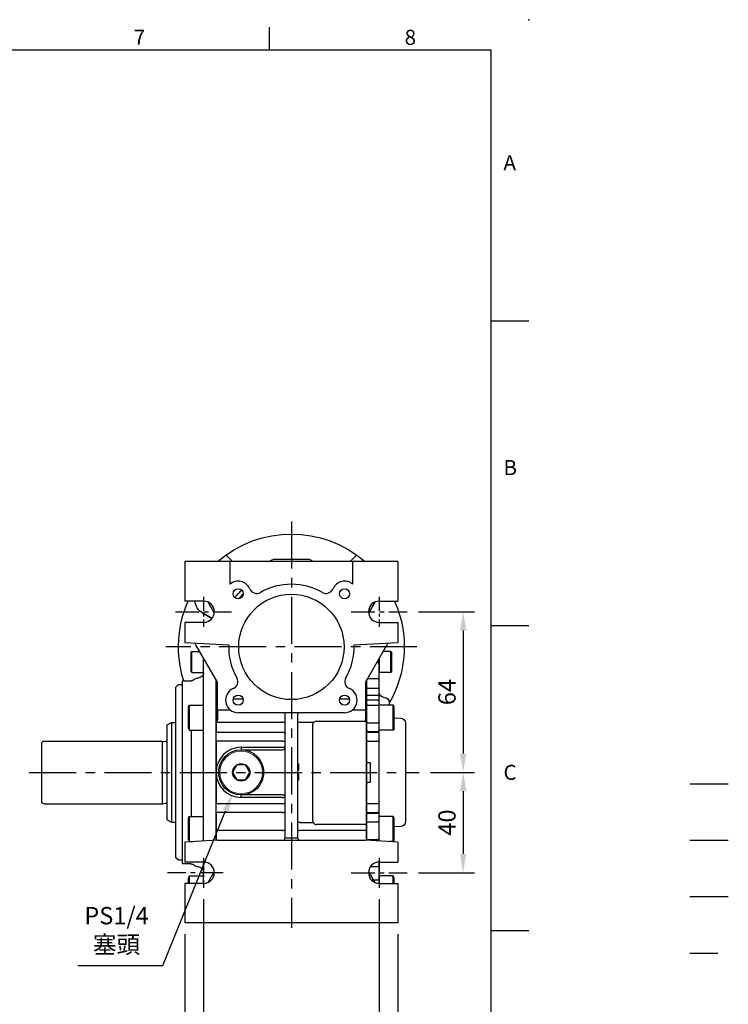
# Model space of a CAD drawing. Extents: x -21 to 920, y -12 to 588.
# Drawn here: x 637 to 920, y 196 to 588 of the extents above; entities that cross this region are included whole.
import ezdxf
from ezdxf.enums import TextEntityAlignment as Align

# ---------------------------------------------------------------- set-up
doc = ezdxf.new("R2010")
doc.units = 0
doc.header["$LTSCALE"] = 15
doc.header["$MEASUREMENT"] = 0
doc.linetypes.add('CENTER', pattern=[2, 1.25, -0.25, 0.25, -0.25])
doc.linetypes.add('HIDDEN', pattern=[0.375, 0.25, -0.125])
doc.layers.get('0').update_dxf_attribs({"linetype": 'CONTINUOUS'})
doc.layers.get('Defpoints').update_dxf_attribs({"linetype": 'CONTINUOUS'})
for name, color, linetype in [('CEN', 2, 'CENTER'), ('DIM', 3, 'CONTINUOUS'), ('HATCH', 1, 'CONTINUOUS'), ('HID', 6, 'HIDDEN'), ('MAIN', 7, 'CONTINUOUS')]:
    doc.layers.add(name, color=color, linetype=linetype)
doc.styles.add('ATTDEF', font='txt')
doc.styles.get("Standard").update_dxf_attribs({"font": 'SIMPLEX.SHX'})
doc.dimstyles.new('C', dxfattribs={"dimscale": 3, "dimtxt": 2.3, "dimasz": 2.5, "dimexe": 1, "dimexo": 1, "dimgap": 1, "dimtad": 1, "dimtoh": 1, "dimdec": 4, "dimdsep": 46, "dimtxsty": 'Standard', "dimcen": 0, "dimclrd": 256, "dimclre": 256, "dimclrt": 256, "dimadec": 0, "dimazin": 0, "dimtfac": 0.6, "dimtdec": 4, "dimtofl": 0, "dimtmove": 0, "dimatfit": 3, "dimfxl": 0, "dimtolj": 1, "dimarcsym": 0})
doc.dimstyles.new('L', dxfattribs={"dimscale": 3, "dimtxt": 2.3, "dimasz": 2.5, "dimexe": 1.5, "dimexo": 1.5, "dimgap": 1, "dimtad": 1, "dimdec": 3, "dimdsep": 46, "dimtxsty": 'Standard', "dimcen": 0, "dimclrd": 256, "dimclre": 256, "dimclrt": 256, "dimaunit": 1, "dimazin": 2, "dimtfac": 0.6, "dimtdec": 3, "dimtmove": 0, "dimatfit": 3, "dimfxl": 0, "dimtolj": 1, "dimarcsym": 0})

# ---------------------------------------------------------------- blocks, each defined once
blk = doc.blocks.new('GJA420')
at = {"color": 0}
for p, q in [((245.5, 195), (245.5, 192)), ((0, 192), (275, 192)), ((275, 0), (275, 192)), ((275, 156), (280, 156)), ((275, 115.5), (280, 115.5)), ((275, 75), (280, 75))]:
    blk.add_line(p, q, dxfattribs=at)
blk.add_point((280, 196), dxfattribs=at)
blk.add_point((280, 196), dxfattribs=at)
at = {"layer": 'CEN'}
blk.add_line((301.37, 94.5), (306.5, 94.5), dxfattribs=at)
at = {"layer": 'DIM'}
blk.add_line((301.37, 87), (306.5, 87), dxfattribs=at)
at = {"layer": 'HATCH'}
blk.add_line((301.37, 79.5), (306.5, 79.5), dxfattribs=at)
at = {"layer": 'HID'}
blk.add_line((301.37, 72), (306.5, 72), dxfattribs=at)
at = {"color": 0}
for s, p in [('7', (227.5, 192.66)), ('8', (263.5, 192.66)), ('A', (276.63, 176)), ('B', (276.63, 135.5)), ('C', (276.63, 95))]:
    blk.add_text(s, height=2, dxfattribs=at).set_placement(p)
at = {"color": 4, "style": 'ATTDEF'}
blk.add_attdef('料號', text='', height=2.5, dxfattribs=at).set_placement((120.5, 3), align=Align.MIDDLE_LEFT)
for tag, p in [('比例', (200.5, 3)), ('版本', (236.5, 3))]:
    blk.add_attdef(tag, text='', height=2.5, dxfattribs=at).set_placement(p, align=Align.MIDDLE_CENTER)
blk = doc.blocks.new('A$C3d19dc2e')
at = {"layer": 'MAIN'}
for p, q in [((47.77, -30.1), (46, -30.1)), ((47.77, -30.1), (47.77, -69.9)), ((49.5, -68.9), (49.5, -31.1)), ((98.5, -37.5), (51.5, -37.5)), ((51.5, -37.5), (51.5, -62.5)), ((99.5, -61.5), (99.5, -38.5)), ((51.5, -62.5), (50.16, -62.3)), ((98.5, -62.5), (51.5, -62.5)), ((47.77, -69.9), (46, -69.9)), ((49.5, -68.9), (47.77, -69.9))]:
    blk.add_line(p, q, dxfattribs=at)
at = {"layer": 'MAIN', "ltscale": 0.3}
blk.add_line((49.5, -31.1), (47.77, -30.1), dxfattribs=at)
at = {"layer": 'MAIN', "ltscale": 0.2}
blk.add_line((51.5, -37.5), (50.16, -37.7), dxfattribs=at)
at = {"layer": 'MAIN'}
for centre, radius, start, end in [((50.04, -36.91), 0.8, 227.6546, 278.4683), ((98.5, -38.5), 1, 0, 90), ((50.04, -63.09), 0.8, 81.5317, 132.3454), ((98.5, -61.5), 1, 270, 0)]:
    blk.add_arc(centre, radius, start, end, dxfattribs=at)
blk = doc.blocks.new('A$Cc4390d6a')
at = {"layer": 'MAIN'}
for p, q in [((-26.38, 36.37), (-26.38, 36.37)), ((-25.74, 36.32), (-23.42, 34)), ((-23.42, 34), (-25.74, 36.32)), ((-25.74, 36.32), (-25.74, 36.32)), ((23.42, 34), (25.74, 36.32)), ((25.74, 36.32), (23.42, 34)), ((25.74, 36.32), (25.74, 36.32)), ((26.38, 36.37), (26.38, 36.37)), ((6.39, 35.03), (-6.39, 35.03)), ((35.47, 13.57), (31.79, 11.45)), ((31.79, 11.45), (35.47, 13.57)), ((35.47, 13.57), (35.47, 13.57))]:
    blk.add_line(p, q, dxfattribs=at)
at = {"layer": 'MAIN', "flags": 128}
blk.add_lwpolyline([(31.79, 11.45), (31.79, 11.45), (31.79, 11.45)], dxfattribs=at)
at = {"layer": 'MAIN'}
for centre, radius, start, end in [((0, 0), 44.99, 49.2342, 130.7658), ((-26.09, 35.96), 0.5, 45.017, 125.9412), ((-26.09, 35.96), 0.5, 45.017, 125.9409), ((26.09, 35.96), 0.5, 54.0588, 134.983), ((26.09, 35.96), 0.5, 54.0591, 134.983), ((0, 0), 44.99, 156.0711, 209.915), ((32.48, 18.75), 5.98, 300, 355.2056), ((32.48, 18.75), 5.98, 300, 355.2061), ((0, 0), 44.99, 342.5403, 23.9289), ((32.29, 10.58), 0.999, 119.9808, 128.6708)]:
    blk.add_arc(centre, radius, start, end, dxfattribs=at)
for centre, major_axis, start_param, end_param in [((-6.39, 32.03), (2.12, -2.12), 2.356537, 3.209529), ((6.39, 32.03), (2.12, 2.12), 6.215249, 7.068241)]:
    blk.add_ellipse(centre, major_axis=major_axis, ratio=0.998859, start_param=start_param, end_param=end_param, dxfattribs=at)
for points in [[(-29.38, 34), (-29.38, 34.08)], [(29.38, 34.08), (29.38, 34)]]:
    blk.add_open_spline(points, degree=1, dxfattribs=at)
blk = doc.blocks.new('*D54')
at = {"layer": 'Defpoints', "color": 0}
for p in [(725.34, 288), (721.96, 279.66)]:
    blk.add_point(p, dxfattribs=at)
at = {"layer": 'DIM', "lineweight": -2}
for p, q in [((694.09, 211), (719.14, 272.71)), ((660.21, 211), (694.09, 211))]:
    blk.add_line(p, q, dxfattribs=at)
at = {"layer": 'DIM'}
blk.add_solid([(717.98, 273.18), (720.29, 272.24), (721.96, 279.66)], dxfattribs=at)
at = {"layer": 'DIM', "insert": (675.65, 225.14), "char_height": 6.9, "attachment_point": 5}
blk.add_mtext('\\A1;PS1/4\\P{\\fPMingLiU|b0|i0|c136|p18;塞頭}', dxfattribs=at)
blk = doc.blocks.new('*D55')
at = {"layer": 'Defpoints', "color": 0}
for p in [(796.34, 288), (791.5, 248), (813.82, 248)]:
    blk.add_point(p, dxfattribs=at)
at = {"layer": 'DIM', "lineweight": -2}
for p, q in [((800.84, 288), (818.32, 288)), ((813.82, 280.5), (813.82, 255.5)), ((796, 248), (818.32, 248))]:
    blk.add_line(p, q, dxfattribs=at)
at = {"layer": 'DIM'}
for points in [[(812.57, 280.5), (815.07, 280.5), (813.82, 288)], [(812.57, 255.5), (815.07, 255.5), (813.82, 248)]]:
    blk.add_solid(points, dxfattribs=at)
at = {"layer": 'DIM', "insert": (807.37, 268), "char_height": 6.9, "attachment_point": 5, "rotation": 90}
blk.add_mtext('\\A1;40', dxfattribs=at)
blk = doc.blocks.new('*D56')
at = {"layer": 'Defpoints', "color": 0}
for p in [(710.34, 242.02), (780.34, 242.02), (710.34, 179.18)]:
    blk.add_point(p, dxfattribs=at)
at = {"layer": 'DIM', "lineweight": -2}
for p, q in [((710.34, 237.52), (710.34, 174.68)), ((780.34, 237.52), (780.34, 174.68)), ((772.84, 179.18), (717.84, 179.18))]:
    blk.add_line(p, q, dxfattribs=at)
at = {"layer": 'DIM'}
for points in [[(717.84, 180.43), (717.84, 177.93), (710.34, 179.18)], [(772.84, 180.43), (772.84, 177.93), (780.34, 179.18)]]:
    blk.add_solid(points, dxfattribs=at)
at = {"layer": 'DIM', "insert": (745.34, 185.63), "char_height": 6.9, "attachment_point": 5}
blk.add_mtext('\\A1;70', dxfattribs=at)
blk = doc.blocks.new('*D57')
at = {"layer": 'Defpoints', "color": 0}
for p in [(702.84, 228), (787.84, 228), (702.84, 154.72)]:
    blk.add_point(p, dxfattribs=at)
at = {"layer": 'DIM', "lineweight": -2}
for p, q in [((702.84, 223.5), (702.84, 150.22)), ((787.84, 223.5), (787.84, 150.22)), ((780.34, 154.72), (710.34, 154.72))]:
    blk.add_line(p, q, dxfattribs=at)
at = {"layer": 'DIM'}
for points in [[(710.34, 155.97), (710.34, 153.47), (702.84, 154.72)], [(780.34, 155.97), (780.34, 153.47), (787.84, 154.72)]]:
    blk.add_solid(points, dxfattribs=at)
at = {"layer": 'DIM', "insert": (745.34, 161.17), "char_height": 6.9, "attachment_point": 5}
blk.add_mtext('\\A1;85', dxfattribs=at)
blk = doc.blocks.new('A$C59896678')
blk.add_lwpolyline([(3.47, 0), (1.73, 3), (-1.73, 3), (-3.46, 0), (-1.73, -3), (1.73, -3)], close=True)
at = {"color": 7, "linetype": 'Continuous', "lineweight": 15}
blk.add_circle((0, 0), 8.5, dxfattribs=at)
blk.add_circle((0, 0), 3.46)
for start, end in [(131.462, 168.538), (71.462, 108.538), (11.462, 48.538), (191.462, 228.538), (251.462, 288.538), (311.462, 348.538)]:
    blk.add_arc((0, 0), 3.17, start, end)
at = {"layer": 'MAIN'}
blk.add_circle((0, 0), 9, dxfattribs=at)
blk = doc.blocks.new('A$Caabec377')
at = {"layer": 'CEN', "ltscale": 0.3}
for p, q in [((-35, 19.98), (-35, 8.02)), ((35, 19.98), (35, 8.02)), ((-35, -84.02), (-35, -95.98)), ((35, -84.02), (35, -95.98))]:
    blk.add_line(p, q, dxfattribs=at)
at = {"layer": 'CEN', "ltscale": 0.5}
for p, q in [((-46.16, 14), (-23.84, 14)), ((23.84, 14), (46.16, 14)), ((-27.12, -90), (-49.43, -90)), ((23.85, -90), (46.16, -90))]:
    blk.add_line(p, q, dxfattribs=at)
at = {"layer": 'MAIN'}
for p, q in [((-42.5, 34), (-42.5, 18.25)), ((-24.5, 34), (-42.5, 34)), ((-24.5, 34), (-24.5, 24.98)), ((24.5, 34), (-24.5, 34)), ((24.5, 24.98), (24.5, 34)), ((42.5, 34), (24.5, 34)), ((42.5, 34), (42.5, 18.25)), ((-35, 18.25), (-42.5, 18.25)), ((-30.77, 13.61), (-33.22, 17.86)), ((33.22, 17.86), (30.77, 13.61)), ((35, 18.25), (42.5, 18.25)), ((-42.5, 9.75), (-42.5, 1.75)), ((-35, 9.75), (-42.5, 9.75)), ((35, 9.75), (42.5, 9.75)), ((42.5, 9.75), (42.5, 1.75)), ((-42.5, 1.75), (-24.99, 0.83)), ((-29.5, -14.05), (-37.9, 0.51)), ((24.99, 0.83), (42.5, 1.75)), ((37.9, 0.51), (29.5, -14.05)), ((-30, -14.68), (-30, -13.18)), ((-30, -14.68), (-30, -16.44)), ((-29.5, -24.41), (-29.5, -14.05)), ((29.5, -14.05), (29.5, -24.41)), ((30, -13.18), (30, -16.44)), ((-30, -17.32), (-30, -16.44)), ((-30, -17.75), (-30, -17.32)), ((-30, -17.75), (-30, -19.69)), ((30, -16.44), (30, -19.22)), ((30, -19.22), (30, -22.42)), ((-30, -19.69), (-30, -22.42)), ((-30, -22.42), (-30, -25.23)), ((-19.24, -20.87), (-23.18, -20.87)), ((23.18, -20.87), (19.24, -20.87)), ((30, -22.42), (30, -25.23)), ((-30, -25.23), (-30, -30)), ((-29.5, -25.18), (-29.5, -24.41)), ((-24.26, -25.18), (-29.5, -25.18)), ((-29.5, -25.18), (-29.5, -28.93)), ((21.21, -26.21), (-21.21, -26.21)), ((-2.5, -76.07), (-2.5, -27.02)), ((2.5, -27.02), (2.5, -76.07)), ((29.5, -25.18), (24.26, -25.18)), ((29.5, -24.41), (29.5, -25.18)), ((29.5, -25.18), (29.5, -28.93)), ((30, -25.23), (30, -29.75)), ((-30, -30), (-3.5, -30)), ((-30, -30), (-30, -34)), ((3.5, -30), (8.7, -30)), ((8.5, -69.25), (8.5, -30.75)), ((8.67, -30.05), (8.7, -30)), ((10, -29.63), (29.7, -29.63)), ((30, -29.75), (29.9, -29.75)), ((30, -29.75), (30, -30.25)), ((30, -30.25), (30, -69.75)), ((-30, -34), (-3.5, -34)), ((-30, -37.58), (-30, -34)), ((-3.5, -37.58), (-30, -37.58)), ((-30, -37.58), (-30, -50)), ((-3.5, -37.58), (-2.5, -37.58)), ((-20, -40), (-20, -41)), ((-20, -40), (-3.5, -40)), ((-20, -41), (-3.5, -41)), ((-3.5, -40), (-2.5, -40)), ((3, -46.7), (2.5, -46.7)), ((-30, -50), (-30, -62.42)), ((3, -47.91), (2.5, -47.91)), ((3, -49.08), (2.5, -49.08)), ((3, -50.78), (2.5, -50.78)), ((3, -50.92), (2.5, -50.92)), ((3, -52.35), (3, -50.92)), ((3, -52.35), (2.5, -52.35)), ((3, -52.71), (2.5, -52.71)), ((3, -52.76), (2.5, -52.76)), ((3, -53.07), (2.5, -53.07)), ((3, -52.71), (3, -52.35)), ((3, -53.07), (3, -52.76)), ((-30, -62.42), (-3.5, -62.42)), ((-30, -66), (-30, -62.42)), ((-3.5, -59), (-20, -59)), ((-20, -60), (-20, -59)), ((-3.5, -60), (-20, -60)), ((-3.5, -60), (-2.5, -60)), ((-3.5, -62.42), (-2.5, -62.42)), ((-30, -66), (-30, -73.15)), ((-3.5, -66), (-30, -66)), ((3.5, -69.95), (2.5, -69.95)), ((3.5, -69.95), (8.67, -69.95)), ((30, -69.75), (30, -70.25)), ((30, -70.25), (30, -70.79)), ((-3.5, -73.15), (-30, -73.15)), ((-30, -73.15), (-30, -74.77)), ((30, -73.15), (3.5, -73.15)), ((30, -70.79), (10, -70.79)), ((30, -70.79), (30, -73.15)), ((30, -73.15), (30, -74.77)), ((-29.5, -77.07), (-42.5, -77.75)), ((-42.5, -77.75), (-42.5, -85.75)), ((-30, -74.77), (-30, -77.09)), ((-29.5, -77.07), (29.5, -77.07)), ((-2.5, -76.07), (-1.5, -76.07)), ((-1.5, -76.07), (1.5, -76.07)), ((1.5, -76.07), (2.5, -76.07)), ((42.5, -77.75), (29.5, -77.07)), ((30, -74.77), (30, -77.09)), ((42.5, -77.75), (42.5, -85.75)), ((-35, -85.75), (-42.5, -85.75)), ((35, -85.75), (42.5, -85.75)), ((-33.22, -93.86), (-30.77, -89.61)), ((30.77, -89.61), (33.22, -93.86)), ((-42.5, -94.25), (-42.5, -110)), ((-35, -94.25), (-42.5, -94.25)), ((35, -94.25), (42.5, -94.25)), ((42.5, -94.25), (42.5, -110)), ((42.5, -110), (-42.5, -110))]:
    blk.add_line(p, q, dxfattribs=at)
at = {"layer": 'MAIN', "flags": 128}
for points in [[(-37.9, 0.51), (-38.02, 0.71), (-38.13, 0.9), (-38.24, 1.08), (-38.33, 1.24), (-38.4, 1.37), (-38.45, 1.46), (-38.49, 1.52), (-38.5, 1.54)], [(38.5, 1.54), (38.49, 1.52), (38.46, 1.48), (38.42, 1.4), (38.36, 1.3), (38.29, 1.17), (38.2, 1.02), (38.11, 0.86), (38.01, 0.69), (37.9, 0.51)], [(-29.5, -28.93), (-29.67, -29.58), (-30, -30)], [(-2.5, -30.47), (-2.5, -30.47), (-2.55, -30.33), (-2.7, -30.19), (-2.92, -30.09), (-3.19, -30.02), (-3.5, -30)], [(8.7, -30), (8.83, -30.01), (8.96, -30.06)], [(29.7, -29.63), (29.51, -29.12), (29.5, -28.93)], [(29.7, -29.63), (29.79, -29.72), (29.9, -29.75)], [(-3.5, -34), (-3.3, -34), (-3.12, -34.02), (-2.94, -34.06), (-2.79, -34.1), (-2.67, -34.16), (-2.58, -34.22), (-2.52, -34.29), (-2.5, -34.36)], [(-3.5, -66), (-3.3, -66), (-3.12, -65.98), (-2.94, -65.94), (-2.79, -65.9), (-2.67, -65.84), (-2.58, -65.78), (-2.52, -65.71), (-2.5, -65.64)], [(-3.5, -73.15), (-3.21, -73.13), (-2.95, -73.09), (-2.74, -73.02), (-2.57, -72.93), (-2.5, -72.79), (-2.5, -72.79)], [(2.5, -72.79), (2.5, -72.79), (2.57, -72.93), (2.74, -73.02), (2.95, -73.09), (3.21, -73.13), (3.5, -73.15)]]:
    blk.add_lwpolyline(points, dxfattribs=at)
at = {"layer": 'MAIN'}
for centre, radius in [((-21.21, 21.21), 2), ((0, 0), 21), ((21.21, 21.21), 2), ((-21.21, -21.21), 2), ((21.21, -21.21), 2)]:
    blk.add_circle(centre, radius, dxfattribs=at)
for centre, radius, start, end in [((-21.21, 21.21), 5, 22.9757, 131.0988), ((0, 0), 25, 60.3589, 119.6411), ((21.21, 21.21), 5, 48.9012, 157.0243), ((0, 0), 30, 135.0068, 138.8204), ((-21.21, 21.21), 0.00358, 225.0086, 44.9282), ((-21.21, 21.21), 0.00358, 44.9966, 225.0034), ((0, 0), 30, 131.1796, 134.9932), ((0, 0), 28.5, 132.4076, 137.5924), ((-13.85, 24.34), 3, 202.9757, 299.6411), ((13.85, 24.34), 3, 240.3589, 337.0243), ((-35, 14), 4.25, 270, 90), ((35, 14), 4.25, 90, 270), ((0, 0), 25, 178.0925, 209.6411), ((0, 0), 25, 330.3589, 1.9075), ((32.5, 0), 64, 191.5704, 192.4293), ((-24.34, -13.85), 3, 292.9757, 29.6411), ((24.34, -13.85), 3, 150.3589, 247.0243), ((-32.5, 0), 64, 347.5707, 348.4296), ((-21.21, -21.21), 5, 112.9757, 270), ((21.21, -21.21), 5, 270, 67.0243), ((3.49, -31.95), 1.95, 89.6499, 103.5403), ((10, -30.75), 1.5, 152.3593, 180), ((10, -31.13), 1.5, 90, 134.0638), ((-20, -50), 10, 90, 180), ((-3.5, -40), 1, 270, 0), ((-20, -50), 10, 180, 270), ((-3.5, -60), 1, 0, 90), ((10, -69.25), 1.5, 180, 207.6407), ((10.02, -69.29), 1.5, 206.0166, 269.2684), ((-3.5, -76.07), 1, 270, 0), ((3.5, -76.07), 1, 180, 270), ((-35, -90), 4.25, 270, 90), ((35, -90), 4.25, 90, 270)]:
    blk.add_arc(centre, radius, start, end, dxfattribs=at)
for centre, major_axis, ratio, start_param, end_param in [((-3.5, -27.02), (0, 1.84), 0.542073, 4.712389, 5.166116), ((3.5, -27.02), (0, 1.84), 0.542073, 1.117069, 1.570796), ((3.5, -30.47), (1, 0), 0.466308, 2.057851, 3.141593)]:
    blk.add_ellipse(centre, major_axis=major_axis, ratio=ratio, start_param=start_param, end_param=end_param, dxfattribs=at)
for points, knots in [([(3, -47.91), (3, -47.88), (3, -47.82), (3, -47.74), (3, -47.66), (3, -47.58), (3, -47.51), (3, -47.43), (3, -47.36), (3, -47.29), (3, -47.23), (3, -47.16), (3, -47.1), (3, -47.05), (3, -46.99), (3, -46.94), (3, -46.9), (3, -46.86), (3, -46.82), (3, -46.79), (3, -46.76), (3, -46.74), (3, -46.72), (3, -46.71), (3, -46.7), (3, -46.7), (3, -46.7)], [0, 0, 0, 0, 0.033788, 0.067226, 0.099841, 0.132545, 0.16513, 0.198011, 0.23128, 0.265044, 0.299216, 0.334359, 0.369695, 0.406258, 0.443804, 0.482982, 0.523085, 0.565267, 0.609343, 0.656393, 0.705887, 0.758326, 0.813833, 0.872795, 0.934723, 1, 1, 1, 1]), ([(3, -49.08), (3, -49.08), (3, -49.08), (3, -49.07), (3, -49.06), (3, -49.04), (3, -49.02), (3, -49), (3, -48.97), (3, -48.93), (3, -48.89), (3, -48.85), (3, -48.8), (3, -48.75), (3, -48.7), (3, -48.64), (3, -48.58), (3, -48.51), (3, -48.44), (3, -48.37), (3, -48.3), (3, -48.22), (3, -48.15), (3, -48.07), (3, -47.99), (3, -47.93), (3, -47.91)], [0, 0, 0, 0, 0.0685895, 0.1332361, 0.1942981, 0.2512605, 0.3044908, 0.3542085, 0.4004508, 0.4433777, 0.4839788, 0.5232133, 0.5610006, 0.5978557, 0.6334713, 0.6682646, 0.7026375, 0.7368246, 0.77043, 0.8035716, 0.8359252, 0.86847, 0.9008539, 0.9334715, 0.9662601, 1, 1, 1, 1]), ([(3, -50.92), (3, -50.89), (3, -50.79), (3, -50.79), (3, -50.78)], [0, 0, 0, 0, 0.310883, 1, 1, 1, 1])]:
    blk.add_open_spline(points, degree=3, knots=knots, dxfattribs=at)
blk.add_blockref('A$C59896678', (-20, -50), dxfattribs=at)
blk = doc.blocks.new('A$C62d49a4f')
at = {"layer": 'MAIN'}
for p, q in [((-40, -2.28), (-39.7, -1.76)), ((-40, -9.73), (-40, -2.27)), ((-39.7, -10.25), (-39.7, -1.76)), ((-39.7, -1.76), (-36.6, -1.76)), ((39.7, -1.76), (36.6, -1.76)), ((39.7, -10.25), (39.7, -1.76)), ((40, -2.28), (39.7, -1.76)), ((40, -9.73), (40, -2.27)), ((-35, -6.32), (-35, -4.52)), ((-35, -4.52), (-35, -10.25)), ((-35, -12.89), (-35, -6.32)), ((-34.5, -6.35), (-33.95, -6.35)), ((35, -77.36), (35, -4.52)), ((-40, -9.73), (-39.7, -10.25)), ((-39.7, -10.25), (-35, -10.25)), ((39.7, -10.25), (35, -10.25)), ((40, -9.73), (39.7, -10.25)), ((-35, -16.8), (-35, -12.89)), ((-30.5, -12.54), (-34.5, -12.54)), ((-30.5, -12.54), (-30.33, -12.6)), ((-30, -77.09), (-30, -13.18)), ((30, -77.09), (30, -13.18)), ((37.36, -12.36), (36.83, -12.31)), ((43.2, -13.5), (40, -13.5)), ((43.5, -13.8), (43.2, -13.5)), ((43.5, -13.8), (43.5, -14)), ((43.5, -14), (43.5, -24.16)), ((45, -15), (43.5, -15)), ((46, -16), (45, -15)), ((-35, -19.71), (-35, -16.8)), ((-30.5, -16.44), (-34.5, -16.44)), ((-30.5, -19.22), (-34.5, -19.22)), ((-30.5, -16.44), (-30, -16.65)), ((-30.5, -19.22), (-30, -19.51)), ((46, -50), (46, -16)), ((-41, -23.93), (-40.6, -23.24)), ((-40.6, -23.24), (-35, -23.24)), ((-40.6, -33.24), (-40.6, -23.24)), ((-39, -22.11), (-39, -23.24)), ((-36.9, -20.1), (-37.1, -20.11)), ((-35, -21.53), (-35, -19.71)), ((-35, -23.65), (-35, -21.53)), ((-35, -33.24), (-35, -23.24)), ((-30.5, -21.12), (-34.5, -21.12)), ((-30.5, -23.24), (-34.5, -23.24)), ((-30.5, -21.12), (-30, -21.36)), ((-30.5, -23.24), (-30, -23.48)), ((40.6, -23.24), (35, -23.24)), ((35, -33.24), (35, -23.24)), ((41, -23.93), (40.6, -23.24)), ((40.6, -33.24), (40.6, -23.24)), ((-41, -32.55), (-41, -23.93)), ((-35, -30.11), (-35, -23.65)), ((41, -32.55), (41, -23.93)), ((43.5, -24.16), (43.5, -27.05)), ((43.5, -27.05), (43.5, -31.11)), ((-45.5, -30.4), (-45.5, -69.6)), ((-41, -28.26), (-43.6, -28.4)), ((-35, -33.53), (-35, -30.11)), ((-30.5, -30.27), (-34.5, -30.27)), ((-30.5, -30.27), (-30, -30.18)), ((43.5, -31.11), (43.5, -68.89)), ((-41, -32.55), (-40.6, -33.24)), ((-40.6, -33.24), (-35, -33.24)), ((-35, -33.82), (-35, -33.53)), ((-35, -37.58), (-35, -33.82)), ((-30.5, -33.7), (-34.5, -33.7)), ((-30.5, -34), (-34.5, -34)), ((-30.5, -33.7), (-30, -33.6)), ((-30.5, -34), (-30, -33.89)), ((40.6, -33.24), (35, -33.24)), ((40, -33.24), (40, -67.58)), ((41, -32.55), (40.6, -33.24)), ((-35, -37.58), (-34.5, -37.58)), ((-35, -62.42), (-35, -37.58)), ((-30.5, -37.58), (-34.5, -37.58)), ((-30.5, -37.58), (-30, -37.58)), ((-31.56, -53.7), (-31.56, -46.3)), ((-30.5, -46), (-31.26, -46)), ((-30.3, -46), (-30.5, -46)), ((-30, -45.7), (-30.3, -46)), ((46, -84), (46, -50)), ((-31.26, -54), (-30.3, -54)), ((-30, -54.3), (-30.3, -54)), ((-35, -62.42), (-34.5, -62.42)), ((-35, -66.18), (-35, -62.42)), ((-30, -62.42), (-34.5, -62.42)), ((-35, -66.47), (-35, -66.18)), ((-35, -69.89), (-35, -66.47)), ((-30, -66), (-34.5, -66)), ((-30, -66.3), (-34.5, -66.3)), ((-41, -68.27), (-40.6, -67.58)), ((-41, -76.89), (-41, -68.27)), ((-40.6, -67.58), (-35, -67.58)), ((-40.6, -77.58), (-40.6, -67.58)), ((-35, -77.36), (-35, -67.58)), ((-35, -76.35), (-35, -69.89)), ((-30, -69.73), (-34.5, -69.73)), ((40.6, -67.58), (35, -67.58)), ((35, -77.36), (35, -67.58)), ((41, -68.27), (40.6, -67.58)), ((40.6, -77.58), (40.6, -67.58)), ((41, -76.89), (41, -68.27)), ((43.5, -68.89), (43.5, -72.95)), ((-43.6, -71.6), (-41, -71.74)), ((43.5, -72.95), (43.5, -75.84)), ((-41, -76.89), (-40.6, -77.58)), ((-40.6, -77.58), (-39.27, -77.58)), ((-35, -77.36), (-35, -76.35)), ((-30, -76.76), (-34.5, -76.76)), ((40.6, -77.58), (39.27, -77.58)), ((41, -76.89), (40.6, -77.58)), ((43.5, -75.84), (43.5, -86)), ((-35, -87.12), (-35, -85.75)), ((35, -94.25), (35, -85.75)), ((43.2, -86.5), (43.5, -86.2)), ((43.5, -85), (45, -85)), ((43.5, -86), (43.5, -86.2)), ((45, -85), (46, -84)), ((-35, -92.72), (-35, -87.12)), ((-31.58, -87.47), (-34.5, -87.47)), ((36.83, -87.69), (37.36, -87.64)), ((40, -86.5), (43.2, -86.5)), ((-41, -91.99), (-40.6, -91.29)), ((-41, -94.25), (-41, -91.99)), ((-40.6, -91.29), (-35, -91.29)), ((-40.6, -94.25), (-40.6, -91.29)), ((-35, -91.29), (-35, -94.25)), ((-35, -94.25), (-35, -92.72)), ((-31.81, -92.81), (-34.5, -92.81)), ((40.6, -91.29), (35, -91.29)), ((35, -94.25), (35, -91.29)), ((41, -91.99), (40.6, -91.29)), ((40.6, -94.25), (40.6, -91.29)), ((41, -94.25), (41, -91.99))]:
    blk.add_line(p, q, dxfattribs=at)
at = {"layer": 'MAIN', "flags": 128}
for points in [[(-35, -30.11), (-34.99, -30.14), (-34.96, -30.17), (-34.92, -30.2), (-34.85, -30.23), (-34.78, -30.25), (-34.69, -30.26), (-34.6, -30.27), (-34.5, -30.27)], [(-35, -33.53), (-34.99, -33.57), (-34.96, -33.6), (-34.92, -33.63), (-34.85, -33.65), (-34.78, -33.67), (-34.69, -33.69), (-34.6, -33.7), (-34.5, -33.7)], [(-35, -33.82), (-34.99, -33.85), (-34.96, -33.89), (-34.92, -33.92), (-34.85, -33.94), (-34.78, -33.97), (-34.69, -33.98), (-34.6, -33.99), (-34.5, -34)], [(-35, -66.18), (-34.99, -66.15), (-34.96, -66.11), (-34.92, -66.08), (-34.85, -66.06), (-34.78, -66.03), (-34.69, -66.02), (-34.6, -66.01), (-34.5, -66)], [(-35, -66.47), (-34.99, -66.43), (-34.96, -66.4), (-34.92, -66.37), (-34.85, -66.35), (-34.78, -66.33), (-34.69, -66.31), (-34.6, -66.3), (-34.5, -66.3)], [(-35, -69.89), (-34.99, -69.86), (-34.96, -69.83), (-34.92, -69.8), (-34.85, -69.77), (-34.78, -69.75), (-34.69, -69.74), (-34.6, -69.73), (-34.5, -69.73)]]:
    blk.add_lwpolyline(points, dxfattribs=at)
at = {"layer": 'MAIN'}
for centre, radius, start, end in [((-34.62, -4.44), 1.91, 258.68, 273.7292), ((37, -10.32), 2, 180, 265), ((-34.56, -12.98), 0.446, 81.9509, 168.5783), ((37.19, -14.35), 2, 45.4228, 85), ((40, -11.5), 2, 225.4228, 270), ((-37, -18.1), 2, 273, 0), ((-34.56, -16.89), 0.446, 81.9501, 168.5785), ((-34.5, -19.72), 0.496, 89.5641, 179.5577), ((-37, -22.11), 2, 93, 180), ((-34.54, -21.58), 0.46, 84.6951, 173.4623), ((-34.54, -23.7), 0.46, 84.6949, 173.4625), ((-43.5, -30.4), 2, 93, 180), ((-43.5, -69.6), 2, 180, 267), ((-34.54, -76.3), 0.46, 186.5375, 275.3051), ((-34.56, -87.03), 0.446, 191.4219, 278.0489), ((37, -89.68), 2, 95, 180), ((37.19, -85.65), 2, 275, 314.5772), ((40, -88.5), 2, 90, 134.5772), ((-34.62, -92.02), 0.794, 241.5032, 278.7836)]:
    blk.add_arc(centre, radius, start, end, dxfattribs=at)
for centre, major_axis, start_param, end_param in [((-31.26, -46.3), (-0.302, 0), 4.712389, 6.283185), ((-31.26, -53.7), (0.302, 0), 3.141593, 4.712389)]:
    blk.add_ellipse(centre, major_axis=major_axis, ratio=0.994522, start_param=start_param, end_param=end_param, dxfattribs=at)
blk = doc.blocks.new('*D69')
at = {"layer": 'Defpoints', "color": 0}
for p in [(791.5, 352), (796.34, 288), (813.82, 288)]:
    blk.add_point(p, dxfattribs=at)
at = {"layer": 'DIM', "lineweight": -2}
for p, q in [((796, 352), (818.32, 352)), ((813.82, 344.5), (813.82, 295.5)), ((800.84, 288), (818.32, 288))]:
    blk.add_line(p, q, dxfattribs=at)
at = {"layer": 'DIM'}
for points in [[(812.57, 344.5), (815.07, 344.5), (813.82, 352)], [(812.57, 295.5), (815.07, 295.5), (813.82, 288)]]:
    blk.add_solid(points, dxfattribs=at)
at = {"layer": 'DIM', "insert": (807.37, 320), "char_height": 6.9, "attachment_point": 5, "rotation": 90}
blk.add_mtext('\\A1;64', dxfattribs=at)

msp = doc.modelspace()

# ---------------------------------------------------------------- linework, layer by layer
at = {"layer": 'CEN'}
for p, q in [((745.34057, 387.99485), (745.34055, 226)), ((795.33542, 338), (695.34571, 338)), ((640.84055, 288), (796.34052, 288))]:
    msp.add_line(p, q, dxfattribs=at)

# ---------------------------------------------------------------- block references
at = {"layer": 'DIM', "xscale": 3, "yscale": 3, "zscale": 3}
msp.add_blockref('GJA420', (0, 0), dxfattribs=at)
at = {"layer": 'DIM', "xscale": -1}
msp.add_blockref('A$Cc4390d6a', (745.34055, 338), dxfattribs=at)
at = {"layer": 'MAIN'}
msp.add_blockref('A$Caabec377', (745.34053, 338), dxfattribs=at)
at = {"layer": 'MAIN', "xscale": -1}
for name, p in [('A$C62d49a4f', (745.34057, 338)), ('A$C3d19dc2e', (745.34055, 338))]:
    msp.add_blockref(name, p, dxfattribs=at)

# ---------------------------------------------------------------- dimensions: what is measured, and where the dimension line sits
at = {"layer": 'DIM'}
for base, p1, p2, angle, picture, middle in [((813.82034, 288), (791.49624, 352), (796.34052, 288), 90, '*D69', (807.37034, 320)), ((813.82034, 248), (796.34054, 288), (791.50259, 248), 90, '*D55', (807.37034, 268)), ((710.34019, 179.18447), (780.34057, 242.02082), (710.34019, 242.02082), 180, '*D56', (745.34038, 185.63447)), ((702.84057, 154.71847), (787.84057, 228), (702.84057, 228), 180, '*D57', (745.34057, 161.16847))]:
    dim = msp.add_linear_dim(base=base, p1=p1, p2=p2, angle=angle, dimstyle='L', dxfattribs=at)
    dim.commit()
    dim.dimension.update_dxf_attribs({"geometry": picture, "text_midpoint": middle})
dim = msp.add_radius_dim(center=(725.34053, 288), mpoint=(721.95624, 279.66054), text='PS1/4\\P{\\fPMingLiU|b0|i0|c136|p18;塞頭}', dimstyle='C', dxfattribs=at)
dim.commit()
dim.dimension.update_dxf_attribs({"geometry": '*D54', "text_midpoint": (675.64979, 211), "dimtype": 164})

doc.saveas('drawing.dxf')
